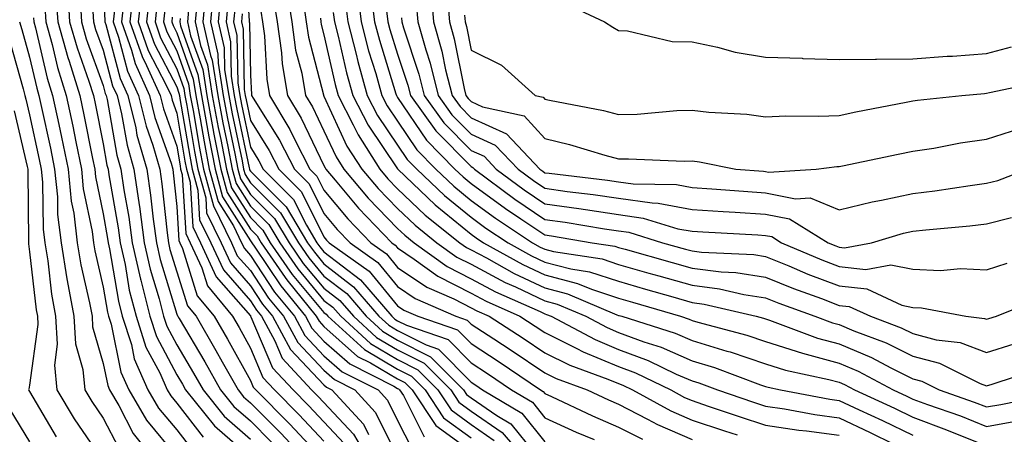
# Model space of a CAD drawing. Units: inches. Extents: x 1026563 to 1029203, y 7234538 to 7237178.
# Drawn here: x 1028727 to 1028860, y 7236436 to 7236492 of the extents above; entities that cross this region are included whole.
import ezdxf

# ---------------------------------------------------------------- set-up
doc = ezdxf.new("R2010")
doc.units = ezdxf.units.IN
doc.header["$MEASUREMENT"] = 0
doc.layers.add('Contour_10267234', color=7, linetype='Continuous', true_color=0x8f7a7d)

msp = doc.modelspace()

# ---------------------------------------------------------------- linework, layer by layer
at = {"layer": 'Contour_10267234'}
for points in [[(1028757.31, 7236501.18, 3000), (1028757.89, 7236492.08, 3000), (1028757.87, 7236491.92, 3000), (1028757.91, 7236491.78, 3000), (1028758.05, 7236484.69, 3000), (1028758.19, 7236482.06, 3000), (1028758.21, 7236481.92, 3000), (1028758.44, 7236481.54, 3000), (1028762, 7236475.86, 3000), (1028764.03, 7236471.92, 3000), (1028766.04, 7236469.91, 3000), (1028768.05, 7236465.88, 3000), (1028769.85, 7236463.72, 3000), (1028771.59, 7236461.92, 3000), (1028775.35, 7236459.22, 3000), (1028778.05, 7236455.95, 3000), (1028780.45, 7236454.32, 3000), (1028785.94, 7236451.92, 3000), (1028787.52, 7236451.38, 3000), (1028788.05, 7236450.85, 3000), (1028791.14, 7236448.84, 3000), (1028793.46, 7236447.34, 3000), (1028798.05, 7236444.24, 3000), (1028799.61, 7236443.47, 3000), (1028803.79, 7236441.92, 3000), (1028806.68, 7236440.55, 3000), (1028808.05, 7236439.98, 3000), (1028812.01, 7236437.95, 3000), (1028813.34, 7236437.22, 3000), (1028818.05, 7236435.17, 3000)], [(1028733.19, 7236496.78, 2979), (1028733.5, 7236491.92, 2979), (1028734.5, 7236488.37, 2979), (1028736.12, 7236483.85, 2979), (1028736.72, 7236481.92, 2979), (1028736.96, 7236480.83, 2979), (1028738.05, 7236475.37, 2979), (1028738.56, 7236472.44, 2979), (1028738.71, 7236471.92, 2979), (1028738.83, 7236471.15, 2979), (1028740.08, 7236463.94, 2979), (1028740.35, 7236461.92, 2979), (1028741.02, 7236458.96, 2979), (1028741.6, 7236455.48, 2979), (1028742.52, 7236451.92, 2979), (1028743.87, 7236447.73, 2979), (1028745.73, 7236444.24, 2979), (1028746.76, 7236441.92, 2979), (1028747.23, 7236441.1, 2979), (1028748.05, 7236440.11, 2979), (1028751.62, 7236435.49, 2979)], [(1028738.05, 7236496.15, 2982), (1028738.3, 7236492.17, 2982), (1028738.28, 7236491.92, 2982), (1028738.4, 7236491.58, 2982), (1028740.35, 7236484.22, 2982), (1028741.41, 7236481.92, 2982), (1028742.48, 7236477.5, 2982), (1028742.64, 7236476.52, 2982), (1028743.99, 7236471.92, 2982), (1028744.5, 7236468.37, 2982), (1028744.83, 7236465.13, 2982), (1028745.28, 7236461.92, 2982), (1028745.78, 7236459.65, 2982), (1028748.05, 7236452.23, 2982), (1028748.13, 7236452, 2982), (1028748.19, 7236451.92, 2982), (1028748.38, 7236451.6, 2982), (1028751.86, 7236445.73, 2982), (1028754.01, 7236441.92, 2982), (1028755.8, 7236439.67, 2982), (1028758.05, 7236437.71, 2982), (1028760.94, 7236434.81, 2982)], [(1028742.15, 7236496.01, 2985), (1028741.68, 7236491.92, 2985), (1028743.34, 7236487.2, 2985), (1028743.95, 7236486.01, 2985), (1028745.8, 7236481.92, 2985), (1028746.25, 7236480.11, 2985), (1028748.05, 7236475.01, 2985), (1028748.5, 7236472.37, 2985), (1028748.58, 7236471.92, 2985), (1028748.77, 7236471.19, 2985), (1028749.28, 7236463.15, 2985), (1028749.87, 7236461.92, 2985), (1028751.45, 7236458.52, 2985), (1028752.21, 7236456.08, 2985), (1028755.61, 7236451.92, 2985), (1028756.51, 7236450.39, 2985), (1028758.05, 7236447.6, 2985), (1028759.75, 7236443.62, 2985), (1028761.33, 7236441.92, 2985), (1028764.67, 7236438.55, 2985), (1028768.05, 7236434.95, 2985)], [(1028743.34, 7236496.63, 2986), (1028742.82, 7236491.92, 2986), (1028744.18, 7236488.04, 2986), (1028746.62, 7236483.34, 2986), (1028747.27, 7236481.92, 2986), (1028747.42, 7236481.3, 2986), (1028748.05, 7236479.53, 2986), (1028749.14, 7236473.01, 2986), (1028749.36, 7236471.92, 2986), (1028749.85, 7236470.12, 2986), (1028750.22, 7236464.09, 2986), (1028751.27, 7236461.92, 2986), (1028753.42, 7236457.28, 2986), (1028758.05, 7236451.96, 2986), (1028758.07, 7236451.92, 2986), (1028758.11, 7236451.86, 2986), (1028761.06, 7236444.94, 2986), (1028763.85, 7236441.92, 2986), (1028765.94, 7236439.81, 2986), (1028768.05, 7236437.57, 2986), (1028770.78, 7236434.65, 2986)], [(1028751.96, 7236495.83, 2994), (1028751.6, 7236491.92, 2994), (1028752.64, 7236487.34, 2994), (1028752.85, 7236486.72, 2994), (1028753.62, 7236481.92, 2994), (1028754.32, 7236478.18, 2994), (1028754.98, 7236474.99, 2994), (1028755.57, 7236471.92, 2994), (1028756.1, 7236469.98, 2994), (1028758.05, 7236466.89, 2994), (1028760.55, 7236464.41, 2994), (1028762.03, 7236461.92, 2994), (1028764.5, 7236458.37, 2994), (1028768.05, 7236454.08, 2994), (1028769.26, 7236453.14, 2994), (1028770.32, 7236451.92, 2994), (1028774.36, 7236448.23, 2994), (1028778.05, 7236446.06, 2994), (1028780.8, 7236444.66, 2994), (1028783.52, 7236441.92, 2994), (1028785.32, 7236439.19, 2994), (1028788.05, 7236437.21, 2994), (1028791.19, 7236435.06, 2994)], [(1028753.09, 7236496.87, 2995), (1028752.64, 7236491.92, 2995), (1028753.64, 7236487.51, 2995), (1028753.66, 7236486.3, 2995), (1028754.36, 7236481.92, 2995), (1028754.94, 7236478.81, 2995), (1028755.94, 7236474.02, 2995), (1028756.35, 7236471.92, 2995), (1028756.72, 7236470.58, 2995), (1028758.05, 7236468.47, 2995), (1028761.33, 7236465.2, 2995), (1028763.3, 7236461.92, 2995), (1028765.24, 7236459.11, 2995), (1028768.05, 7236455.73, 2995), (1028770.2, 7236454.08, 2995), (1028772.05, 7236451.92, 2995), (1028775.18, 7236449.06, 2995), (1028778.05, 7236447.38, 2995), (1028781.66, 7236445.54, 2995), (1028785.26, 7236441.92, 2995), (1028786.37, 7236440.24, 2995), (1028788.05, 7236439.02, 2995), (1028792.27, 7236436.14, 2995), (1028795.86, 7236431.92, 2995)], [(1028754.05, 7236495.91, 2996), (1028753.69, 7236491.92, 2996), (1028754.5, 7236488.37, 2996), (1028754.55, 7236485.42, 2996), (1028755.12, 7236481.92, 2996), (1028755.57, 7236479.44, 2996), (1028756.92, 7236473.05, 2996), (1028757.13, 7236471.92, 2996), (1028757.33, 7236471.2, 2996), (1028758.05, 7236470.05, 2996), (1028762.13, 7236465.99, 2996), (1028764.57, 7236461.92, 2996), (1028766, 7236459.86, 2996), (1028768.05, 7236457.38, 2996), (1028771.14, 7236455.01, 2996), (1028773.77, 7236451.92, 2996), (1028776.02, 7236449.89, 2996), (1028778.05, 7236448.69, 2996), (1028782.54, 7236446.41, 2996), (1028787, 7236441.92, 2996), (1028787.41, 7236441.29, 2996), (1028788.05, 7236440.83, 2996), (1028791.53, 7236438.45, 2996), (1028793.44, 7236437.31, 2996), (1028796.66, 7236433.31, 2996)], [(1028762.89, 7236496.77, 3003), (1028763.67, 7236491.92, 3003), (1028764.2, 7236488.08, 3003), (1028765.02, 7236484.95, 3003), (1028765.55, 7236481.92, 3003), (1028766.49, 7236480.36, 3003), (1028768.05, 7236477.1, 3003), (1028769.69, 7236473.56, 3003), (1028770.75, 7236471.92, 3003), (1028774.07, 7236467.95, 3003), (1028778.05, 7236463.86, 3003), (1028779.05, 7236462.92, 3003), (1028780.3, 7236461.92, 3003), (1028784.79, 7236458.67, 3003), (1028788.05, 7236457.02, 3003), (1028791.37, 7236455.25, 3003), (1028797.42, 7236452.55, 3003), (1028798.05, 7236452.25, 3003), (1028798.3, 7236452.18, 3003), (1028798.93, 7236451.92, 3003), (1028804.87, 7236448.75, 3003), (1028808.05, 7236447.42, 3003), (1028812.07, 7236445.93, 3003), (1028815.88, 7236444.08, 3003), (1028818.05, 7236443.14, 3003), (1028818.99, 7236442.86, 3003), (1028821.49, 7236441.92, 3003), (1028826.39, 7236440.27, 3003), (1028828.05, 7236439.72, 3003), (1028830.63, 7236439.34, 3003), (1028834.71, 7236438.57, 3003), (1028838.05, 7236438.12, 3003), (1028842.27, 7236436.15, 3003), (1028845.37, 7236434.59, 3003)], [(1028772.54, 7236496.4, 3008), (1028773.11, 7236491.92, 3008), (1028774.12, 7236487.98, 3008), (1028775.08, 7236484.89, 3008), (1028775.92, 7236481.92, 3008), (1028776.64, 7236480.5, 3008), (1028778.05, 7236478.41, 3008), (1028780.67, 7236474.54, 3008), (1028783.25, 7236471.92, 3008), (1028785.71, 7236469.58, 3008), (1028788.05, 7236467.67, 3008), (1028791.37, 7236465.24, 3008), (1028796.39, 7236461.92, 3008), (1028797.44, 7236461.32, 3008), (1028798.05, 7236461.04, 3008), (1028799.24, 7236460.74, 3008), (1028805.84, 7236459.71, 3008), (1028808.05, 7236458.97, 3008), (1028812.17, 7236457.8, 3008), (1028813.56, 7236457.42, 3008), (1028818.05, 7236456.13, 3008), (1028821.78, 7236455.65, 3008), (1028825.1, 7236454.87, 3008), (1028828.05, 7236454.41, 3008), (1028829.83, 7236453.69, 3008), (1028834.75, 7236451.92, 3008), (1028837.15, 7236451.03, 3008), (1028838.05, 7236450.79, 3008), (1028840.02, 7236449.96, 3008), (1028844.42, 7236448.3, 3008), (1028848.05, 7236446.5, 3008), (1028851.68, 7236445.55, 3008), (1028857.19, 7236442.79, 3008), (1028858.05, 7236442.46, 3008), (1028858.83, 7236442.71, 3008), (1028865.16, 7236444.8, 3008)], [(1028782.58, 7236496.44, 3013), (1028782.93, 7236491.92, 3013), (1028784.07, 7236487.94, 3013), (1028784.57, 7236485.4, 3013), (1028785.45, 7236481.92, 3013), (1028786.53, 7236480.41, 3013), (1028788.05, 7236478.87, 3013), (1028792.84, 7236476.71, 3013), (1028797.37, 7236471.92, 3013), (1028797.76, 7236471.63, 3013), (1028798.05, 7236471.43, 3013), (1028798.62, 7236471.35, 3013), (1028806.55, 7236470.42, 3013), (1028808.05, 7236470.2, 3013), (1028810.06, 7236469.92, 3013), (1028815.94, 7236469.82, 3013), (1028818.05, 7236469.42, 3013), (1028820.73, 7236469.24, 3013), (1028825.02, 7236468.9, 3013), (1028828.05, 7236468.71, 3013), (1028832.09, 7236467.88, 3013), (1028834.12, 7236467.99, 3013), (1028838.05, 7236466.37, 3013), (1028842.5, 7236467.47, 3013), (1028843.81, 7236467.68, 3013), (1028848.05, 7236468.6, 3013), (1028851.02, 7236468.95, 3013), (1028855.82, 7236469.7, 3013), (1028858.05, 7236469.99, 3013), (1028859.59, 7236470.37, 3013), (1028863.56, 7236471.92, 3013)], [(1028731.64, 7236495.52, 2978), (1028731.88, 7236491.92, 2978), (1028733.23, 7236487.09, 2978), (1028733.42, 7236486.56, 2978), (1028734.89, 7236481.92, 2978), (1028735.43, 7236479.3, 2978), (1028736.62, 7236473.35, 2978), (1028736.92, 7236471.92, 2978), (1028737.01, 7236470.88, 2978), (1028738.05, 7236465.84, 2978), (1028738.64, 7236462.5, 2978), (1028738.71, 7236461.92, 2978), (1028738.89, 7236461.07, 2978), (1028740.12, 7236453.99, 2978), (1028740.65, 7236451.92, 2978), (1028741.88, 7236448.1, 2978), (1028742.27, 7236446.15, 2978), (1028744.14, 7236441.92, 2978), (1028745.59, 7236439.46, 2978), (1028748.05, 7236436.48, 2978), (1028750.04, 7236433.91, 2978)], [(1028734.92, 7236495.05, 2980), (1028735.12, 7236491.92, 2980), (1028735.76, 7236489.63, 2980), (1028738.05, 7236483.29, 2980), (1028738.34, 7236482.2, 2980), (1028738.46, 7236481.92, 2980), (1028738.6, 7236481.37, 2980), (1028739.92, 7236473.8, 2980), (1028740.47, 7236471.92, 2980), (1028740.88, 7236469.1, 2980), (1028741.53, 7236465.39, 2980), (1028742, 7236461.92, 2980), (1028743.11, 7236456.97, 2980), (1028743.15, 7236456.82, 2980), (1028744.4, 7236451.92, 2980), (1028745.28, 7236449.16, 2980), (1028748.05, 7236443.98, 2980), (1028748.81, 7236442.69, 2980), (1028749.24, 7236441.92, 2980), (1028753.19, 7236437.05, 2980), (1028758.05, 7236432.77, 2980)], [(1028740.86, 7236494.73, 2984), (1028740.55, 7236491.92, 2984), (1028741.9, 7236488.08, 2984), (1028742.39, 7236486.25, 2984), (1028744.34, 7236481.92, 2984), (1028745.06, 7236478.93, 2984), (1028747.27, 7236472.7, 2984), (1028747.5, 7236471.92, 2984), (1028747.56, 7236471.43, 2984), (1028748.05, 7236466.84, 2984), (1028748.34, 7236462.21, 2984), (1028748.48, 7236461.92, 2984), (1028748.85, 7236461.12, 2984), (1028750.84, 7236454.71, 2984), (1028753.15, 7236451.92, 2984), (1028754.94, 7236448.82, 2984), (1028758.05, 7236443.21, 2984), (1028758.44, 7236442.31, 2984), (1028758.79, 7236441.92, 2984), (1028763.4, 7236437.28, 2984), (1028768.05, 7236432.33, 2984)], [(1028744.36, 7236495.6, 2987), (1028743.95, 7236491.92, 2987), (1028745.02, 7236488.88, 2987), (1028748.05, 7236483.07, 2987), (1028748.34, 7236482.22, 2987), (1028748.4, 7236481.92, 2987), (1028748.48, 7236481.49, 2987), (1028749.81, 7236473.67, 2987), (1028750.14, 7236471.92, 2987), (1028750.9, 7236469.06, 2987), (1028751.16, 7236465.03, 2987), (1028752.66, 7236461.92, 2987), (1028754.38, 7236458.24, 2987), (1028758.05, 7236454.01, 2987), (1028758.89, 7236452.76, 2987), (1028759.57, 7236451.92, 2987), (1028761.37, 7236448.59, 2987), (1028762.39, 7236446.25, 2987), (1028766.37, 7236441.92, 2987), (1028767.21, 7236441.08, 2987), (1028768.05, 7236440.19, 2987), (1028772.05, 7236435.92, 2987), (1028774.42, 7236431.92, 2987)], [(1028745.39, 7236494.58, 2988), (1028745.1, 7236491.92, 2988), (1028745.86, 7236489.73, 2988), (1028748.05, 7236485.53, 2988), (1028748.99, 7236482.87, 2988), (1028749.14, 7236481.92, 2988), (1028749.4, 7236480.57, 2988), (1028750.45, 7236474.32, 2988), (1028750.92, 7236471.92, 2988), (1028751.98, 7236467.99, 2988), (1028752.09, 7236465.97, 2988), (1028754.07, 7236461.92, 2988), (1028755.34, 7236459.2, 2988), (1028758.05, 7236456.06, 2988), (1028759.71, 7236453.58, 2988), (1028761.06, 7236451.92, 2988), (1028763.52, 7236447.39, 2988), (1028768.05, 7236442.59, 2988), (1028768.4, 7236442.28, 2988), (1028769.1, 7236441.92, 2988), (1028773.4, 7236437.26, 2988), (1028774.09, 7236435.88, 2988)], [(1028750.8, 7236494.67, 2993), (1028750.55, 7236491.92, 2993), (1028751.29, 7236488.69, 2993), (1028752.21, 7236486.08, 2993), (1028752.87, 7236481.92, 2993), (1028753.69, 7236477.55, 2993), (1028754.03, 7236475.94, 2993), (1028754.81, 7236471.92, 2993), (1028755.49, 7236469.36, 2993), (1028758.05, 7236465.32, 2993), (1028759.75, 7236463.62, 2993), (1028760.76, 7236461.92, 2993), (1028763.75, 7236457.61, 2993), (1028768.05, 7236452.43, 2993), (1028768.34, 7236452.2, 2993), (1028768.58, 7236451.92, 2993), (1028773.54, 7236447.4, 2993), (1028778.05, 7236444.74, 2993), (1028779.92, 7236443.8, 2993), (1028781.78, 7236441.92, 2993), (1028784.28, 7236438.14, 2993), (1028788.05, 7236435.41, 2993)], [(1028755.02, 7236494.96, 2997), (1028754.75, 7236491.92, 2997), (1028755.35, 7236489.21, 2997), (1028755.43, 7236484.53, 2997), (1028755.86, 7236481.92, 2997), (1028756.19, 7236480.07, 2997), (1028757.87, 7236472.1, 2997), (1028757.91, 7236471.92, 2997), (1028757.93, 7236471.81, 2997), (1028758.05, 7236471.64, 2997), (1028762.91, 7236466.78, 2997), (1028765.82, 7236461.92, 2997), (1028766.74, 7236460.61, 2997), (1028768.05, 7236459.03, 2997), (1028772.07, 7236455.94, 2997), (1028775.51, 7236451.92, 2997), (1028776.84, 7236450.71, 2997), (1028778.05, 7236450.01, 2997), (1028781.94, 7236448.03, 2997), (1028783.6, 7236447.47, 2997), (1028788.05, 7236442.96, 2997), (1028788.67, 7236442.55, 2997), (1028789.59, 7236441.92, 2997), (1028794.91, 7236438.78, 2997), (1028798.05, 7236434.87, 2997)], [(1028761.19, 7236495.05, 3002), (1028761.68, 7236491.92, 3002), (1028762.29, 7236487.69, 3002), (1028762.35, 7236486.23, 3002), (1028763.11, 7236481.92, 3002), (1028764.94, 7236478.82, 3002), (1028768.05, 7236472.39, 3002), (1028768.21, 7236472.07, 3002), (1028768.28, 7236471.92, 3002), (1028769.55, 7236470.43, 3002), (1028772.72, 7236466.59, 3002), (1028777.27, 7236461.92, 3002), (1028777.72, 7236461.59, 3002), (1028778.05, 7236461.2, 3002), (1028780.3, 7236459.67, 3002), (1028783.5, 7236457.36, 3002), (1028788.05, 7236455.05, 3002), (1028790.1, 7236453.96, 3002), (1028794.67, 7236451.92, 3002), (1028796.72, 7236450.59, 3002), (1028798.05, 7236449.7, 3002), (1028802.42, 7236447.55, 3002), (1028803.25, 7236447.11, 3002), (1028808.05, 7236445.09, 3002), (1028810.37, 7236444.24, 3002), (1028815.16, 7236441.92, 3002), (1028817.03, 7236440.89, 3002), (1028818.05, 7236440.46, 3002), (1028820.26, 7236439.72, 3002), (1028824.44, 7236438.31, 3002), (1028828.05, 7236437.13, 3002), (1028832.58, 7236436.45, 3002), (1028833.62, 7236436.36, 3002), (1028838.05, 7236435.77, 3002)], [(1028765.2, 7236494.77, 3004), (1028765.65, 7236491.92, 3004), (1028765.94, 7236489.82, 3004), (1028767.99, 7236481.99, 3004), (1028767.99, 7236481.92, 3004), (1028768.01, 7236481.88, 3004), (1028768.05, 7236481.81, 3004), (1028771.17, 7236475.05, 3004), (1028773.19, 7236471.92, 3004), (1028775.39, 7236469.27, 3004), (1028778.05, 7236466.56, 3004), (1028780.43, 7236464.29, 3004), (1028783.4, 7236461.92, 3004), (1028786.1, 7236459.97, 3004), (1028788.05, 7236458.98, 3004), (1028792.66, 7236456.53, 3004), (1028794.07, 7236455.9, 3004), (1028798.05, 7236454.01, 3004), (1028799.71, 7236453.58, 3004), (1028803.62, 7236451.92, 3004), (1028806.51, 7236450.38, 3004), (1028808.05, 7236449.73, 3004), (1028811.51, 7236448.45, 3004), (1028813.85, 7236447.72, 3004), (1028818.05, 7236445.88, 3004), (1028821.1, 7236444.96, 3004), (1028827.33, 7236442.63, 3004), (1028828.05, 7236442.4, 3004), (1028828.4, 7236442.28, 3004), (1028830.08, 7236441.92, 3004), (1028836.78, 7236440.65, 3004), (1028838.05, 7236440.48, 3004), (1028840.75, 7236439.21, 3004), (1028843.91, 7236437.78, 3004), (1028848.05, 7236435.75, 3004)], [(1028770.92, 7236494.8, 3007), (1028771.29, 7236491.92, 3007), (1028772.42, 7236487.55, 3007), (1028772.66, 7236486.52, 3007), (1028773.93, 7236481.92, 3007), (1028775.34, 7236479.21, 3007), (1028778.05, 7236475.18, 3007), (1028779.36, 7236473.24, 3007), (1028780.67, 7236471.92, 3007), (1028784.44, 7236468.31, 3007), (1028788.05, 7236465.38, 3007), (1028790.04, 7236463.91, 3007), (1028793.05, 7236461.92, 3007), (1028796.25, 7236460.13, 3007), (1028798.05, 7236459.28, 3007), (1028801.6, 7236458.38, 3007), (1028804.1, 7236457.98, 3007), (1028808.05, 7236456.67, 3007), (1028811.74, 7236455.62, 3007), (1028815.43, 7236454.55, 3007), (1028818.05, 7236453.8, 3007), (1028819.71, 7236453.58, 3007), (1028826.76, 7236451.92, 3007), (1028827.78, 7236451.65, 3007), (1028828.05, 7236451.56, 3007), (1028828.58, 7236451.39, 3007), (1028835.1, 7236448.97, 3007), (1028838.05, 7236448.17, 3007), (1028842.44, 7236446.31, 3007), (1028845.06, 7236444.92, 3007), (1028848.05, 7236443.43, 3007), (1028849.26, 7236443.12, 3007), (1028851.64, 7236441.92, 3007), (1028856.39, 7236440.26, 3007), (1028858.05, 7236439.6, 3007), (1028860.02, 7236439.95, 3007), (1028867.58, 7236441.46, 3007)], [(1028774.46, 7236495.5, 3009), (1028774.92, 7236491.92, 3009), (1028775.57, 7236489.43, 3009), (1028777.82, 7236482.14, 3009), (1028777.89, 7236481.92, 3009), (1028777.95, 7236481.81, 3009), (1028778.05, 7236481.66, 3009), (1028781.98, 7236475.85, 3009), (1028785.84, 7236471.92, 3009), (1028786.98, 7236470.85, 3009), (1028788.05, 7236469.97, 3009), (1028792.7, 7236466.57, 3009), (1028794.81, 7236465.17, 3009), (1028798.05, 7236462.97, 3009), (1028798.97, 7236462.85, 3009), (1028804.46, 7236461.92, 3009), (1028807.56, 7236461.43, 3009), (1028808.05, 7236461.28, 3009), (1028808.95, 7236461.02, 3009), (1028815.35, 7236459.23, 3009), (1028818.05, 7236458.46, 3009), (1028822.01, 7236457.96, 3009), (1028823.99, 7236457.87, 3009), (1028828.05, 7236457.23, 3009), (1028831.82, 7236455.69, 3009), (1028835.65, 7236454.32, 3009), (1028838.05, 7236453.4, 3009), (1028839.4, 7236453.27, 3009), (1028842.29, 7236451.92, 3009), (1028846.47, 7236450.34, 3009), (1028848.05, 7236449.56, 3009), (1028851.23, 7236448.74, 3009), (1028854.48, 7236448.36, 3009), (1028858.05, 7236446.99, 3009), (1028861.8, 7236448.18, 3009)], [(1028780.59, 7236494.46, 3012), (1028780.78, 7236491.92, 3012), (1028781.88, 7236488.1, 3012), (1028782.46, 7236486.32, 3012), (1028783.56, 7236481.92, 3012), (1028785.43, 7236479.3, 3012), (1028788.05, 7236476.67, 3012), (1028791.31, 7236475.19, 3012), (1028794.42, 7236471.92, 3012), (1028796.51, 7236470.37, 3012), (1028798.05, 7236469.32, 3012), (1028801.08, 7236468.89, 3012), (1028804.61, 7236468.48, 3012), (1028808.05, 7236467.97, 3012), (1028812.64, 7236467.32, 3012), (1028813.44, 7236467.31, 3012), (1028818.05, 7236466.44, 3012), (1028822.29, 7236466.16, 3012), (1028823.89, 7236466.08, 3012), (1028828.05, 7236465.81, 3012), (1028831.27, 7236465.14, 3012), (1028836.55, 7236461.92, 3012), (1028837.6, 7236461.47, 3012), (1028838.05, 7236461.3, 3012), (1028838.75, 7236461.23, 3012), (1028842.44, 7236461.92, 3012), (1028846.78, 7236463.2, 3012), (1028848.05, 7236463.47, 3012), (1028849.81, 7236463.68, 3012), (1028855.78, 7236464.2, 3012), (1028858.05, 7236464.48, 3012), (1028861.47, 7236465.33, 3012)], [(1028784.83, 7236495.15, 3014), (1028785.08, 7236491.92, 3014), (1028785.73, 7236489.61, 3014), (1028787.09, 7236482.88, 3014), (1028787.33, 7236481.92, 3014), (1028787.64, 7236481.5, 3014), (1028788.05, 7236481.08, 3014), (1028789.57, 7236480.39, 3014), (1028795.26, 7236479.13, 3014), (1028798.05, 7236476.06, 3014), (1028801.39, 7236475.27, 3014), (1028806.19, 7236473.79, 3014), (1028808.05, 7236473.29, 3014), (1028809.44, 7236473.32, 3014), (1028816.98, 7236472.99, 3014), (1028818.05, 7236473.02, 3014), (1028819.05, 7236472.91, 3014), (1028823.99, 7236471.92, 3014), (1028827.76, 7236471.62, 3014), (1028828.05, 7236471.6, 3014), (1028828.44, 7236471.52, 3014), (1028834.92, 7236471.92, 3014), (1028837.72, 7236472.25, 3014), (1028838.05, 7236472.27, 3014), (1028838.48, 7236472.36, 3014), (1028846.04, 7236473.93, 3014), (1028848.05, 7236474.33, 3014), (1028850.9, 7236474.78, 3014), (1028854.5, 7236475.47, 3014), (1028858.05, 7236475.98, 3014), (1028862.56, 7236477.41, 3014)], [(1028800.65, 7236494.52, 3016), (1028806.16, 7236491.92, 3016), (1028807.31, 7236491.18, 3016), (1028808.05, 7236490.76, 3016), (1028809.26, 7236490.71, 3016), (1028815.37, 7236489.25, 3016), (1028818.05, 7236489.19, 3016), (1028821.49, 7236488.49, 3016), (1028823.91, 7236487.78, 3016), (1028828.05, 7236487.12, 3016), (1028833.01, 7236486.97, 3016), (1028833.09, 7236486.96, 3016), (1028838.05, 7236486.81, 3016), (1028842.97, 7236486.85, 3016), (1028843.09, 7236486.87, 3016), (1028848.05, 7236486.89, 3016), (1028852.72, 7236487.24, 3016), (1028853.42, 7236487.28, 3016), (1028858.05, 7236487.62, 3016), (1028861.45, 7236488.52, 3016)], [(1028730.12, 7236494, 2977), (1028730.26, 7236491.92, 2977), (1028731.12, 7236488.86, 2977), (1028731.84, 7236485.7, 2977), (1028733.03, 7236481.92, 2977), (1028733.91, 7236477.77, 2977), (1028734.32, 7236475.64, 2977), (1028735.1, 7236471.92, 2977), (1028735.35, 7236469.23, 2977), (1028736.55, 7236463.42, 2977), (1028736.72, 7236461.92, 2977), (1028736.92, 7236460.79, 2977), (1028738.05, 7236455.86, 2977), (1028738.64, 7236452.5, 2977), (1028738.77, 7236451.92, 2977), (1028739.12, 7236450.85, 2977), (1028740.47, 7236444.34, 2977), (1028741.55, 7236441.92, 2977), (1028743.95, 7236437.81, 2977), (1028748.05, 7236432.85, 2977)], [(1028736.66, 7236493.31, 2981), (1028736.74, 7236491.92, 2981), (1028737.03, 7236490.9, 2981), (1028738.05, 7236488.08, 2981), (1028739.34, 7236483.22, 2981), (1028739.94, 7236481.92, 2981), (1028740.53, 7236479.43, 2981), (1028741.29, 7236475.15, 2981), (1028742.23, 7236471.92, 2981), (1028742.93, 7236467.04, 2981), (1028742.97, 7236466.83, 2981), (1028743.64, 7236461.92, 2981), (1028744.44, 7236458.31, 2981), (1028745.67, 7236454.3, 2981), (1028746.27, 7236451.92, 2981), (1028746.7, 7236450.57, 2981), (1028748.05, 7236448.06, 2981), (1028750.34, 7236444.21, 2981), (1028751.62, 7236441.92, 2981), (1028754.5, 7236438.37, 2981), (1028758.05, 7236435.24, 2981)], [(1028739.57, 7236493.45, 2983), (1028739.42, 7236491.92, 2983), (1028740.14, 7236489.83, 2983), (1028741.37, 7236485.24, 2983), (1028742.87, 7236481.92, 2983), (1028743.89, 7236477.75, 2983), (1028744.79, 7236475.18, 2983), (1028745.75, 7236471.92, 2983), (1028746.04, 7236469.9, 2983), (1028746.74, 7236463.24, 2983), (1028746.92, 7236461.92, 2983), (1028747.11, 7236460.99, 2983), (1028748.05, 7236457.96, 2983), (1028749.5, 7236453.36, 2983), (1028750.67, 7236451.92, 2983), (1028753.38, 7236447.26, 2983), (1028754.22, 7236445.74, 2983), (1028756.37, 7236441.92, 2983), (1028757.13, 7236440.99, 2983), (1028758.05, 7236440.18, 2983), (1028762.17, 7236436.04, 2983), (1028766.04, 7236431.92, 2983)], [(1028746.41, 7236493.56, 2989), (1028746.23, 7236491.92, 2989), (1028746.7, 7236490.57, 2989), (1028748.05, 7236487.98, 2989), (1028749.63, 7236483.51, 2989), (1028749.89, 7236481.92, 2989), (1028750.32, 7236479.65, 2989), (1028751.1, 7236474.98, 2989), (1028751.68, 7236471.92, 2989), (1028753.03, 7236466.93, 2989), (1028753.05, 7236466.91, 2989), (1028755.47, 7236461.92, 2989), (1028756.27, 7236460.15, 2989), (1028758.05, 7236458.12, 2989), (1028760.53, 7236454.4, 2989), (1028762.54, 7236451.92, 2989), (1028764.5, 7236448.36, 2989), (1028768.05, 7236444.58, 2989), (1028769.46, 7236443.33, 2989), (1028772.25, 7236441.92, 2989), (1028775.02, 7236438.9, 2989), (1028778.05, 7236432.88, 2989)], [(1028749.65, 7236493.52, 2992), (1028749.51, 7236491.92, 2992), (1028749.92, 7236490.04, 2992), (1028751.57, 7236485.44, 2992), (1028752.13, 7236481.92, 2992), (1028753.05, 7236476.93, 2992), (1028753.05, 7236476.91, 2992), (1028754.03, 7236471.92, 2992), (1028754.89, 7236468.75, 2992), (1028758.05, 7236463.74, 2992), (1028758.97, 7236462.83, 2992), (1028759.5, 7236461.92, 2992), (1028762.76, 7236457.21, 2992), (1028762.99, 7236456.86, 2992), (1028767.01, 7236451.92, 2992), (1028767.39, 7236451.25, 2992), (1028768.05, 7236450.54, 2992), (1028772.62, 7236446.48, 2992), (1028774.38, 7236445.59, 2992), (1028778.05, 7236443.43, 2992), (1028779.05, 7236442.93, 2992), (1028780.04, 7236441.92, 2992), (1028783.23, 7236437.1, 2992), (1028788.05, 7236433.6, 2992)], [(1028755.98, 7236494, 2998), (1028755.78, 7236491.92, 2998), (1028756.19, 7236490.07, 2998), (1028756.33, 7236483.64, 2998), (1028756.6, 7236481.92, 2998), (1028756.84, 7236480.7, 2998), (1028758.05, 7236474.9, 2998), (1028759.2, 7236473.06, 2998), (1028759.79, 7236471.92, 2998), (1028763.93, 7236467.8, 2998), (1028765.67, 7236464.3, 2998), (1028767.09, 7236461.92, 2998), (1028767.48, 7236461.35, 2998), (1028768.05, 7236460.68, 2998), (1028773.01, 7236456.88, 2998), (1028777.25, 7236451.92, 2998), (1028777.66, 7236451.54, 2998), (1028778.05, 7236451.31, 2998), (1028779.28, 7236450.7, 2998), (1028784.91, 7236448.78, 2998), (1028788.05, 7236445.58, 2998), (1028790.28, 7236444.14, 2998), (1028793.52, 7236441.92, 2998), (1028796.37, 7236440.24, 2998), (1028798.05, 7236438.14, 2998), (1028802.33, 7236436.2, 2998), (1028804.77, 7236435.2, 2998)], [(1028756.94, 7236493.03, 2999), (1028756.84, 7236491.92, 2999), (1028757.05, 7236490.92, 2999), (1028757.21, 7236482.75, 2999), (1028757.35, 7236481.92, 2999), (1028757.46, 7236481.33, 2999), (1028758.05, 7236478.52, 2999), (1028760.59, 7236474.46, 2999), (1028761.9, 7236471.92, 2999), (1028764.98, 7236468.85, 2999), (1028768.05, 7236462.7, 2999), (1028768.4, 7236462.27, 2999), (1028768.75, 7236461.92, 2999), (1028774.18, 7236458.04, 2999), (1028778.05, 7236453.34, 2999), (1028778.89, 7236452.76, 2999), (1028780.82, 7236451.92, 2999), (1028786.21, 7236450.08, 2999), (1028788.05, 7236448.21, 2999), (1028791.86, 7236445.73, 2999), (1028797.46, 7236441.92, 2999), (1028797.84, 7236441.7, 2999), (1028798.05, 7236441.42, 2999), (1028798.95, 7236441.01, 2999), (1028804.51, 7236438.39, 2999), (1028808.05, 7236436.88, 2999), (1028811.33, 7236435.21, 2999)], [(1028759.48, 7236493.35, 3001), (1028759.71, 7236491.92, 3001), (1028759.98, 7236490, 3001), (1028760.28, 7236484.14, 3001), (1028760.65, 7236481.92, 3001), (1028763.42, 7236477.29, 3001), (1028764.1, 7236475.87, 3001), (1028766.14, 7236471.92, 3001), (1028767.09, 7236470.96, 3001), (1028768.05, 7236469.06, 3001), (1028771.27, 7236465.15, 3001), (1028774.42, 7236461.92, 3001), (1028776.55, 7236460.41, 3001), (1028778.05, 7236458.57, 3001), (1028782.01, 7236455.88, 3001), (1028785.69, 7236454.28, 3001), (1028788.05, 7236453.08, 3001), (1028788.81, 7236452.68, 3001), (1028790.51, 7236451.92, 3001), (1028795.1, 7236448.96, 3001), (1028798.05, 7236446.97, 3001), (1028801.43, 7236445.3, 3001), (1028806.59, 7236443.39, 3001), (1028808.05, 7236442.78, 3001), (1028808.67, 7236442.55, 3001), (1028809.96, 7236441.92, 3001), (1028815.18, 7236439.06, 3001), (1028818.05, 7236437.81, 3001), (1028822.46, 7236436.34, 3001), (1028824.18, 7236435.8, 3001)], [(1028769.32, 7236493.19, 3006), (1028769.5, 7236491.92, 3006), (1028769.98, 7236489.99, 3006), (1028771.1, 7236484.98, 3006), (1028771.96, 7236481.92, 3006), (1028774.03, 7236477.9, 3006), (1028778.05, 7236471.95, 3006), (1028778.07, 7236471.92, 3006), (1028783.17, 7236467.05, 3006), (1028788.05, 7236463.08, 3006), (1028788.71, 7236462.59, 3006), (1028789.73, 7236461.92, 3006), (1028795.06, 7236458.94, 3006), (1028798.05, 7236457.53, 3006), (1028802.5, 7236456.38, 3006), (1028804.38, 7236455.59, 3006), (1028808.05, 7236454.36, 3006), (1028809.94, 7236453.82, 3006), (1028816.47, 7236451.92, 3006), (1028817.68, 7236451.54, 3006), (1028818.05, 7236451.37, 3006), (1028818.83, 7236451.14, 3006), (1028825.49, 7236449.37, 3006), (1028828.05, 7236448.5, 3006), (1028833.05, 7236446.91, 3006), (1028838.05, 7236445.55, 3006), (1028840.61, 7236444.48, 3006), (1028845.37, 7236441.92, 3006), (1028847.21, 7236441.08, 3006), (1028848.05, 7236440.67, 3006), (1028850.02, 7236439.94, 3006), (1028854.5, 7236438.38, 3006), (1028858.05, 7236436.97, 3006), (1028862.27, 7236437.71, 3006)], [(1028776.55, 7236493.42, 3010), (1028776.74, 7236491.92, 3010), (1028777.01, 7236490.88, 3010), (1028778.05, 7236487.52, 3010), (1028779.44, 7236483.31, 3010), (1028779.79, 7236481.92, 3010), (1028783.25, 7236477.12, 3010), (1028788.05, 7236472.25, 3010), (1028788.28, 7236472.14, 3010), (1028788.5, 7236471.92, 3010), (1028793.97, 7236467.84, 3010), (1028798.05, 7236465.09, 3010), (1028800.82, 7236464.7, 3010), (1028806.17, 7236463.8, 3010), (1028808.05, 7236463.52, 3010), (1028809.46, 7236463.33, 3010), (1028814.05, 7236461.92, 3010), (1028817.17, 7236461.05, 3010), (1028818.05, 7236460.8, 3010), (1028819.34, 7236460.63, 3010), (1028826.43, 7236460.31, 3010), (1028828.05, 7236460.05, 3010), (1028831.19, 7236458.78, 3010), (1028833.79, 7236457.66, 3010), (1028838.05, 7236456.04, 3010), (1028841.78, 7236455.65, 3010), (1028846.55, 7236453.42, 3010), (1028848.05, 7236453.11, 3010), (1028849.2, 7236453.06, 3010), (1028855.24, 7236451.92, 3010), (1028857.76, 7236451.63, 3010), (1028858.05, 7236451.52, 3010), (1028858.36, 7236451.62, 3010), (1028859.4, 7236451.92, 3010), (1028865.55, 7236454.41, 3010)], [(1028726.7, 7236491.92, 2975), (1028727.01, 7236490.88, 2975), (1028728.05, 7236487.13, 2975), (1028729.03, 7236482.89, 2975), (1028729.32, 7236481.92, 2975), (1028729.67, 7236480.3, 2975), (1028730.88, 7236474.74, 2975), (1028731.45, 7236471.92, 2975), (1028731.84, 7236468.14, 2975), (1028731.86, 7236465.74, 2975), (1028732.33, 7236461.92, 2975), (1028733.13, 7236457, 2975), (1028733.17, 7236456.8, 2975), (1028734.07, 7236451.92, 2975), (1028734.3, 7236448.16, 2975), (1028735.28, 7236444.68, 2975), (1028735.55, 7236441.92, 2975), (1028736.49, 7236440.36, 2975), (1028738.05, 7236438.08, 2975), (1028740.16, 7236434.02, 2975)], [(1028728.6, 7236492.48, 2976), (1028728.64, 7236491.92, 2976), (1028728.87, 7236491.1, 2976), (1028730.43, 7236484.29, 2976), (1028731.17, 7236481.92, 2976), (1028732.01, 7236477.96, 2976), (1028732.39, 7236476.25, 2976), (1028733.28, 7236471.92, 2976), (1028733.71, 7236467.57, 2976), (1028734.05, 7236465.92, 2976), (1028734.53, 7236461.92, 2976), (1028735.02, 7236458.89, 2976), (1028736.19, 7236453.77, 2976), (1028736.55, 7236451.92, 2976), (1028736.62, 7236450.49, 2976), (1028738.05, 7236445.5, 2976), (1028738.67, 7236442.54, 2976), (1028738.93, 7236441.92, 2976), (1028740.18, 7236439.79, 2976), (1028742.13, 7236436, 2976), (1028745.39, 7236431.92, 2976)], [(1028747.42, 7236492.54, 2990), (1028747.37, 7236491.92, 2990), (1028747.54, 7236491.41, 2990), (1028748.05, 7236490.44, 2990), (1028750.28, 7236484.15, 2990), (1028750.65, 7236481.92, 2990), (1028751.23, 7236478.75, 2990), (1028751.76, 7236475.62, 2990), (1028752.46, 7236471.92, 2990), (1028753.66, 7236467.53, 2990), (1028755.75, 7236464.23, 2990), (1028756.86, 7236461.92, 2990), (1028757.23, 7236461.11, 2990), (1028758.05, 7236460.17, 2990), (1028761.35, 7236455.22, 2990), (1028764.03, 7236451.92, 2990), (1028765.45, 7236449.32, 2990), (1028768.05, 7236446.57, 2990), (1028770.51, 7236444.38, 2990), (1028775.39, 7236441.92, 2990), (1028776.66, 7236440.53, 2990), (1028778.05, 7236437.77, 2990), (1028780.02, 7236433.89, 2990)], [(1028748.5, 7236492.38, 2991), (1028748.46, 7236491.92, 2991), (1028748.58, 7236491.38, 2991), (1028750.92, 7236484.79, 2991), (1028751.39, 7236481.92, 2991), (1028752.15, 7236477.83, 2991), (1028752.41, 7236476.28, 2991), (1028753.25, 7236471.92, 2991), (1028754.26, 7236468.14, 2991), (1028758.05, 7236462.15, 2991), (1028758.17, 7236462.04, 2991), (1028758.25, 7236461.92, 2991), (1028758.66, 7236461.31, 2991), (1028762.17, 7236456.04, 2991), (1028765.53, 7236451.92, 2991), (1028766.41, 7236450.29, 2991), (1028768.05, 7236448.55, 2991), (1028771.57, 7236445.44, 2991), (1028777.56, 7236442.41, 2991), (1028778.05, 7236442.12, 2991), (1028778.19, 7236442.06, 2991), (1028778.3, 7236441.92, 2991), (1028778.83, 7236441.15, 2991), (1028781.68, 7236435.54, 2991)], [(1028767.56, 7236492.41, 3005), (1028767.64, 7236491.92, 3005), (1028767.68, 7236491.56, 3005), (1028768.05, 7236490.16, 3005), (1028769.55, 7236483.43, 3005), (1028769.98, 7236481.92, 3005), (1028772.03, 7236477.94, 3005), (1028772.68, 7236476.55, 3005), (1028775.63, 7236471.92, 3005), (1028776.74, 7236470.6, 3005), (1028778.05, 7236469.25, 3005), (1028781.8, 7236465.67, 3005), (1028786.51, 7236461.92, 3005), (1028787.41, 7236461.28, 3005), (1028788.05, 7236460.94, 3005), (1028790.12, 7236459.84, 3005), (1028793.87, 7236457.75, 3005), (1028798.05, 7236455.77, 3005), (1028801.12, 7236454.99, 3005), (1028807.85, 7236452.12, 3005), (1028808.05, 7236452.05, 3005), (1028808.15, 7236452.03, 3005), (1028808.5, 7236451.92, 3005), (1028815.76, 7236449.63, 3005), (1028818.05, 7236448.63, 3005), (1028822.78, 7236447.2, 3005), (1028823.21, 7236447.09, 3005), (1028828.05, 7236445.45, 3005), (1028830.73, 7236444.6, 3005), (1028836.64, 7236443.33, 3005), (1028838.05, 7236442.95, 3005), (1028838.77, 7236442.64, 3005), (1028840.1, 7236441.92, 3005), (1028845.55, 7236439.43, 3005), (1028848.05, 7236438.21, 3005), (1028852.64, 7236436.51, 3005), (1028854.05, 7236435.92, 3005), (1028858.05, 7236434.34, 3005)], [(1028778.6, 7236492.47, 3011), (1028778.64, 7236491.92, 3011), (1028778.87, 7236491.09, 3011), (1028780.94, 7236484.82, 3011), (1028781.66, 7236481.92, 3011), (1028784.34, 7236478.21, 3011), (1028788.05, 7236474.46, 3011), (1028789.81, 7236473.67, 3011), (1028791.45, 7236471.92, 3011), (1028795.24, 7236469.11, 3011), (1028798.05, 7236467.2, 3011), (1028802.68, 7236466.56, 3011), (1028803.56, 7236466.41, 3011), (1028808.05, 7236465.75, 3011), (1028811.41, 7236465.27, 3011), (1028816.14, 7236463.82, 3011), (1028818.05, 7236463.47, 3011), (1028819.5, 7236463.38, 3011), (1028827, 7236462.97, 3011), (1028828.05, 7236462.91, 3011), (1028828.87, 7236462.74, 3011), (1028830.2, 7236461.92, 3011), (1028835.69, 7236459.57, 3011), (1028838.05, 7236458.67, 3011), (1028841.68, 7236458.29, 3011), (1028845.04, 7236458.92, 3011), (1028848.05, 7236458.3, 3011), (1028851.82, 7236458.15, 3011), (1028854.53, 7236458.41, 3011), (1028858.05, 7236458.22, 3011), (1028860.84, 7236459.13, 3011)], [(1028787.15, 7236492.83, 3015), (1028787.21, 7236491.92, 3015), (1028787.41, 7236491.28, 3015), (1028788.05, 7236488.07, 3015), (1028792.15, 7236486.03, 3015), (1028796.76, 7236481.92, 3015), (1028797.82, 7236481.69, 3015), (1028798.05, 7236481.43, 3015), (1028798.69, 7236481.28, 3015), (1028806, 7236479.88, 3015), (1028808.05, 7236479.33, 3015), (1028810.59, 7236479.39, 3015), (1028816, 7236479.88, 3015), (1028818.05, 7236479.93, 3015), (1028820.32, 7236479.66, 3015), (1028825.49, 7236479.37, 3015), (1028828.05, 7236479.02, 3015), (1028830.8, 7236479.17, 3015), (1028835.22, 7236479.1, 3015), (1028838.05, 7236479.22, 3015), (1028840.3, 7236479.68, 3015), (1028847.13, 7236481.01, 3015), (1028848.05, 7236481.19, 3015), (1028848.67, 7236481.29, 3015), (1028854.69, 7236481.92, 3015), (1028857.78, 7236482.19, 3015), (1028858.05, 7236482.21, 3015), (1028858.44, 7236482.31, 3015), (1028866.04, 7236483.92, 3015)], [(1028725.39, 7236489.26, 2974), (1028727.17, 7236482.8, 2974), (1028727.42, 7236481.92, 2974), (1028727.56, 7236481.42, 2974), (1028728.05, 7236479.3, 2974), (1028729.36, 7236473.24, 2974), (1028729.63, 7236471.92, 2974), (1028729.81, 7236470.16, 2974), (1028729.91, 7236463.77, 2974), (1028730.12, 7236461.92, 2974), (1028730.53, 7236459.45, 2974), (1028731.04, 7236454.91, 2974), (1028731.59, 7236451.92, 2974), (1028731.82, 7236448.15, 2974), (1028731.43, 7236445.3, 2974), (1028731.74, 7236441.92, 2974), (1028734.12, 7236437.98, 2974), (1028738.05, 7236432.26, 2974)], [(1028725.96, 7236479.83, 2973), (1028727.72, 7236472.25, 2973), (1028727.8, 7236471.92, 2973), (1028727.8, 7236471.66, 2973), (1028727.93, 7236462.05, 2973), (1028727.91, 7236461.92, 2973), (1028727.91, 7236461.78, 2973), (1028728.05, 7236460.69, 2973), (1028728.95, 7236452.82, 2973), (1028729.12, 7236451.92, 2973), (1028729.18, 7236450.79, 2973), (1028728.05, 7236442.55, 2973), (1028727.97, 7236442.01, 2973), (1028727.93, 7236441.92, 2973), (1028727.97, 7236441.84, 2973), (1028728.05, 7236441.72, 2973), (1028731.66, 7236435.53, 2973)], [(1028725.39, 7236439.27, 2972), (1028728.05, 7236434.88, 2972)]]:
    msp.add_polyline3d(points, dxfattribs=at)

doc.saveas('drawing.dxf')
